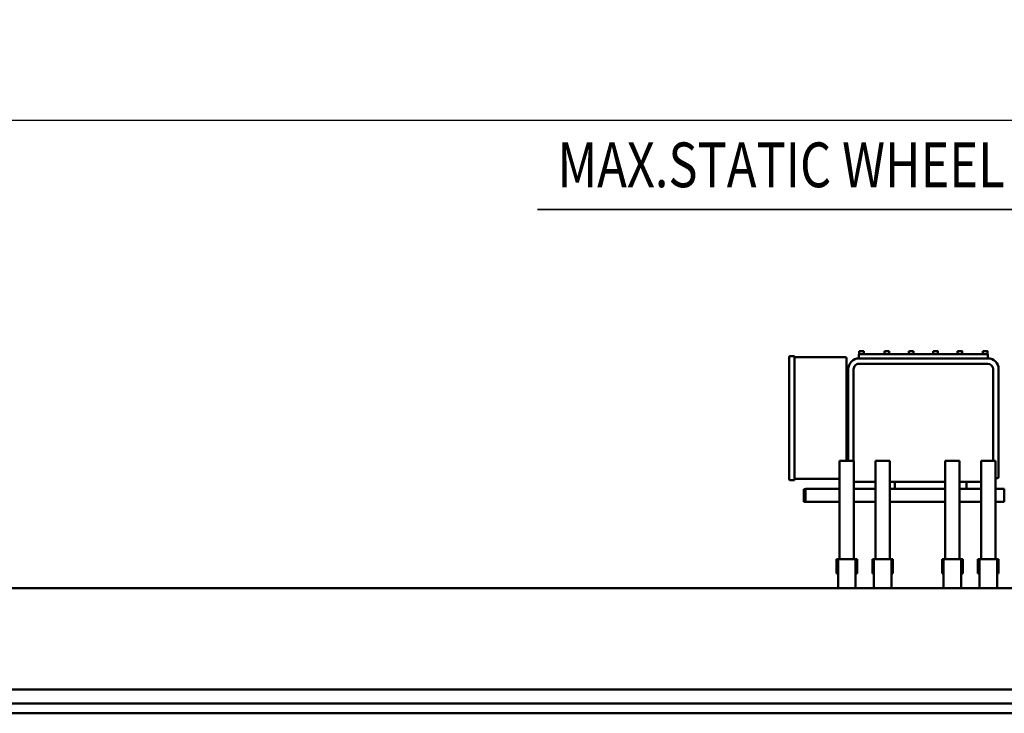
# Model space of a CAD drawing. Units: millimetres. Extents: x 0 to 29700, y 0 to 21000.
# Drawn here: x 12300 to 15051, y 4683 to 6622 of the extents above; entities that cross this region are included whole.
import ezdxf
from ezdxf.enums import TextEntityAlignment as Align

# ---------------------------------------------------------------- set-up
doc = ezdxf.new("R2010")
doc.units = ezdxf.units.MM
doc.header["$MEASUREMENT"] = 0
for name, color, linetype, lineweight in [('(1) Shape lines', 7, 'Continuous', 35), ('(4) Texts', 7, 'Continuous', 35), ('(6) Dimensions', 7, 'Continuous', 35)]:
    doc.layers.add(name, color=color, linetype=linetype, lineweight=lineweight)
doc.styles.add('Arial', font='ARIAL.TTF')
doc.dimstyles.new('Vertex Style', dxfattribs={"dimscale": 50, "dimtxt": 0.18, "dimasz": 3.6, "dimexe": 1.8, "dimexo": 0.0625, "dimgap": 1.7, "dimtad": 1, "dimdec": 1, "dimdsep": 46, "dimtxsty": 'Arial', "dimblk1": 'CLOSED', "dimblk2": 'CLOSED', "dimsah": 1, "dimcen": 0.09, "dimdle": 1.8, "dimclrd": 9, "dimclre": 9, "dimadec": 1, "dimazin": 2, "dimtfac": 0.65, "dimtdec": 4, "dimtmove": 0, "dimatfit": 3, "dimfxl": 0, "dimtolj": 1, "dimtzin": 0, "dimlwd": 25, "dimlwe": 25, "dimarcsym": 0})

# ---------------------------------------------------------------- blocks, each defined once
blk = doc.blocks.new('_Closed')
at = {"color": 0, "linetype": 'ByBlock', "lineweight": -2}
for p, q in [((-1, 0.166667), (0, 0)), ((-1, 0.166667), (-1, -0.166667)), ((0, 0), (-1, -0.166667)), ((0, 0), (-1, 0))]:
    blk.add_line(p, q, dxfattribs=at)
blk = doc.blocks.new('*D78')
at = {"layer": '(6) Dimensions', "color": 9, "lineweight": 25}
for p, q in [((2817.1, 5480), (2817.1, 6431)), ((16502.9, 5480), (16502.9, 6431)), ((2997.1, 6341), (16322.9, 6341))]:
    blk.add_line(p, q, dxfattribs=at)
at = {"layer": 'Defpoints', "color": 0}
for p in [(16502.9, 6341), (2817.1, 5330), (16502.9, 5330)]:
    blk.add_point(p, dxfattribs=at)
at = {"layer": '(6) Dimensions', "color": 9, "lineweight": 25, "xscale": 180, "yscale": 180, "zscale": 180}
for p, rotation in [((2817.1, 6341), 180), ((16502.9, 6341), 360)]:
    blk.add_blockref('_Closed', p, dxfattribs=dict(at, rotation=rotation))
at = {"layer": '(6) Dimensions', "color": 0, "lineweight": 35, "insert": (9308.9, 6506.9), "char_height": 175, "attachment_point": 5, "style": 'Arial'}
blk.add_mtext('\\A1;19744', dxfattribs=at)
blk = doc.blocks.new('MACRO_14_4183d8f9-e674-4b52-b4bf-923147a4904c')
at = {"layer": '(1) Shape lines', "color": 7, "linetype": 'Continuous', "lineweight": 50, "ltscale": 150}
for p, q in [((351.1, -1603), (7538.1, -1603)), ((7458.1, -1630), (453.1, -1630)), ((7458.1, -1670), (453.1, -1670)), ((8265.6, -1953), (351.1, -1953)), ((1579.4, -1953), (1579.4, -2034)), ((1628.7, -1953), (1628.7, -2034)), ((1679.4, -1953), (1679.4, -2034)), ((1728.7, -1953), (1728.7, -2034)), ((1874.4, -1953), (1874.4, -2034)), ((1923.7, -1953), (1923.7, -2034)), ((1974.4, -1953), (1974.4, -2034)), ((2023.7, -1953), (2023.7, -2034)), ((1579.4, -1994), (1575.4, -1994)), ((1575.4, -2034), (1575.4, -1994)), ((1632.7, -1994), (1628.7, -1994)), ((1632.7, -2034), (1632.7, -1994)), ((1679.4, -1994), (1675.4, -1994)), ((1675.4, -2034), (1675.4, -1994)), ((1732.7, -1994), (1728.7, -1994)), ((1732.7, -2034), (1732.7, -1994)), ((1874.4, -1994), (1870.4, -1994)), ((1870.4, -2034), (1870.4, -1994)), ((1874.4, -1994), (1874.4, -1994)), ((1927.7, -1994), (1923.7, -1994)), ((1927.7, -2034), (1927.7, -1994)), ((1974.4, -1994), (1970.4, -1994)), ((1970.4, -2034), (1970.4, -1994)), ((1974.4, -1994), (1974.4, -1994)), ((2027.7, -1994), (2023.7, -1994)), ((2027.7, -2034), (2027.7, -1994)), ((1575.4, -2034), (1579.4, -2034)), ((1579.4, -2034), (1585.4, -2034)), ((1584.1, -2309), (1584.1, -2034)), ((1585.4, -2034), (1622.7, -2034)), ((1622.7, -2034), (1628.7, -2034)), ((1624.1, -2309), (1624.1, -2034)), ((1628.7, -2034), (1632.7, -2034)), ((1675.4, -2034), (1679.4, -2034)), ((1679.4, -2034), (1685.4, -2034)), ((1684.1, -2309), (1684.1, -2034)), ((1685.4, -2034), (1722.7, -2034)), ((1722.7, -2034), (1728.7, -2034)), ((1724.1, -2309), (1724.1, -2034)), ((1728.7, -2034), (1732.7, -2034)), ((1870.4, -2034), (1874.4, -2034)), ((1874.4, -2034), (1880.4, -2034)), ((1879.1, -2309), (1879.1, -2034)), ((1880.4, -2034), (1917.7, -2034)), ((1917.7, -2034), (1923.7, -2034)), ((1919.1, -2309), (1919.1, -2034)), ((1923.7, -2034), (1927.7, -2034)), ((1970.4, -2034), (1974.4, -2034)), ((1974.4, -2034), (1980.4, -2034)), ((1979.1, -2309), (1979.1, -2034)), ((1980.4, -2034), (2017.7, -2034)), ((2017.7, -2034), (2023.7, -2034)), ((2019.1, -2309), (2019.1, -2034)), ((2023.7, -2034), (2027.7, -2034)), ((1559.1, -2194), (1559.1, -2199)), ((1584.1, -2194), (1559.1, -2194)), ((1559.1, -2199), (1559.1, -2225)), ((1684.1, -2194), (1624.1, -2194)), ((1879.1, -2194), (1724.1, -2194)), ((1979.1, -2194), (1919.1, -2194)), ((2114.1, -2194), (2019.1, -2194)), ((2114.1, -2194), (2114.1, -2199)), ((2114.1, -2194.5), (2119.1, -2194.5)), ((2114.1, -2199), (2114.1, -2225)), ((2119.1, -2199), (2119.1, -2194.5)), ((2119.1, -2225), (2119.1, -2199)), ((1559.1, -2225), (1559.1, -2230)), ((2114.1, -2225), (2114.1, -2230)), ((2119.1, -2229.5), (2119.1, -2225)), ((1584.1, -2230), (1559.1, -2230)), ((1670.1, -2230), (1624.1, -2230)), ((1684.1, -2250), (1624.1, -2250)), ((1665.1, -2250), (1665.1, -2230)), ((1665.1, -2250), (1665.1, -2230)), ((1684.1, -2230), (1670, -2230)), ((1870, -2230), (1724.1, -2230)), ((1879.1, -2250), (1724.1, -2250)), ((1865.1, -2250), (1865.1, -2230)), ((1865.1, -2250), (1865.1, -2230)), ((1879.1, -2230), (1869.9, -2230)), ((1979.1, -2230), (1919.1, -2230)), ((1977.1, -2250), (1919.1, -2250)), ((2114.1, -2230), (2019.1, -2230)), ((2114.1, -2229.5), (2119.1, -2229.5)), ((2145.1, -2255), (2145.1, -2255)), ((2145.1, -2255), (2158.1, -2255)), ((2145.1, -2257), (2145.1, -2255)), ((1575.1, -2263), (1575.1, -2263)), ((1575.1, -2263), (1575.1, -2275)), ((1575.1, -2275), (1575.1, -2565)), ((1584.1, -2260), (1578.1, -2260)), ((2019.1, -2258), (2145.1, -2258)), ((2145.1, -2599), (2145.1, -2257)), ((2160.1, -2599), (2160.1, -2257)), ((1589.1, -2309), (1584.1, -2309)), ((1619.1, -2309), (1589.1, -2309)), ((1590.1, -2309), (1590.1, -2565)), ((1624.1, -2309), (1619.1, -2309)), ((1689.1, -2309), (1684.1, -2309)), ((1719.1, -2309), (1689.1, -2309)), ((1724.1, -2309), (1719.1, -2309)), ((1884.1, -2309), (1879.1, -2309)), ((1914.1, -2309), (1884.1, -2309)), ((1919.1, -2309), (1914.1, -2309)), ((1984.1, -2309), (1979.1, -2309)), ((1980.1, -2565), (1980.1, -2309)), ((2014.1, -2309), (1984.1, -2309)), ((1995.1, -2565), (1995.1, -2309)), ((2000.1, -2309), (2000.1, -2596)), ((2019.1, -2309), (2014.1, -2309)), ((1995.1, -2550), (2000.1, -2550)), ((1605.1, -2580), (1965.1, -2580)), ((1605.1, -2595), (1965.1, -2595)), ((1605.1, -2595), (1605.1, -2607)), ((1605.1, -2607), (1965.1, -2607)), ((1605.9, -2615), (1605.9, -2607)), ((1618.9, -2607), (1618.9, -2615)), ((1676.6, -2615), (1676.6, -2607)), ((1689.6, -2607), (1689.6, -2615)), ((1744.6, -2615), (1744.6, -2607)), ((1757.6, -2607), (1757.6, -2615)), ((1812.6, -2615), (1812.6, -2607)), ((1825.6, -2607), (1825.6, -2615)), ((1880.6, -2615), (1880.6, -2607)), ((1893.6, -2607), (1893.6, -2615)), ((1951.4, -2615), (1951.4, -2607)), ((1964.4, -2607), (1964.4, -2615)), ((1965.1, -2595), (1965.1, -2607)), ((2002.1, -2598), (2145.1, -2598)), ((2145.1, -2599), (2145.1, -2601)), ((2145.1, -2601), (2158.1, -2601)), ((1893.6, -2615), (1880.6, -2615)), ((1964.4, -2615), (1951.4, -2615))]:
    blk.add_line(p, q, dxfattribs=at)
for points in [[(1605.9, -2615), (1605.9, -2615), (1605.9, -2615)], [(1605.9, -2615), (1605.9, -2615), (1605.9, -2615)], [(1605.9, -2615), (1605.9, -2615), (1605.9, -2615)], [(1605.9, -2615), (1605.9, -2615), (1605.9, -2615)], [(1605.9, -2615), (1605.9, -2615), (1605.9, -2615)], [(1605.9, -2615), (1605.9, -2615), (1618.9, -2615)], [(1676.6, -2615), (1676.6, -2615), (1689.6, -2615)], [(1676.6, -2615), (1676.6, -2615), (1676.6, -2615)], [(1744.6, -2615), (1744.6, -2615), (1757.6, -2615)], [(1744.6, -2615), (1744.6, -2615), (1744.6, -2615)], [(1825.6, -2615), (1812.6, -2615), (1812.6, -2615)], [(1812.6, -2615), (1812.6, -2615), (1812.6, -2615)]]:
    blk.add_lwpolyline(points, dxfattribs=at)
for centre, radius, start, end in [((1977.1, -2253), 3, 47.9779, 90), ((2158.1, -2257), 2, 0, 90), ((1578.1, -2263), 3, 90, 180), ((1605.1, -2565), 30, 180, 270), ((1605.1, -2565), 15, 180, 270), ((1965.1, -2565), 30, 270, 0), ((1965.1, -2565), 15, 270, 0), ((2002.1, -2596), 2, 180, 270), ((2158.1, -2599), 2, 270, 0)]:
    blk.add_arc(centre, radius, start, end, dxfattribs=at)

msp = doc.modelspace()

# ---------------------------------------------------------------- linework, layer by layer
at = {"layer": '(4) Texts', "color": 9, "lineweight": 35}
msp.add_line((13746.53, 6091), (16137.15, 6091), dxfattribs=at)

# ---------------------------------------------------------------- block references
at = {"color": 7, "linetype": 'ByBlock', "rotation": 180}
msp.add_blockref('MACRO_14_4183d8f9-e674-4b52-b4bf-923147a4904c', (16610, 3080), dxfattribs=at)

# ---------------------------------------------------------------- texts
at = {"layer": '(4) Texts', "color": 9, "lineweight": 35, "style": 'Arial', "width": 0.8}
msp.add_text('MAX.STATIC WHEEL LOAD 81.1 kN', height=125, dxfattribs=at).set_placement((13802.78, 6278.5), align=Align.TOP_LEFT)

# ---------------------------------------------------------------- dimensions: what is measured, and where the dimension line sits
at = {"layer": '(6) Dimensions', "color": 7, "lineweight": 35}
dim = msp.add_linear_dim(base=(16502.9, 6341), p1=(2817.1, 5330), p2=(16502.9, 5330), dimstyle='Vertex Style', override={"dimtxt": 3.5, "dimexo": 3, "dimgap": 1.53125, "dimdec": 0, "dimlfac": 1.442663, "dimtxsty": 'Arial', "dimcen": 0}, dxfattribs=at)
dim.commit()
dim.dimension.update_dxf_attribs({"geometry": '*D78', "text_midpoint": (9308.9, 6341), "dimtype": 160})

doc.saveas('drawing.dxf')
